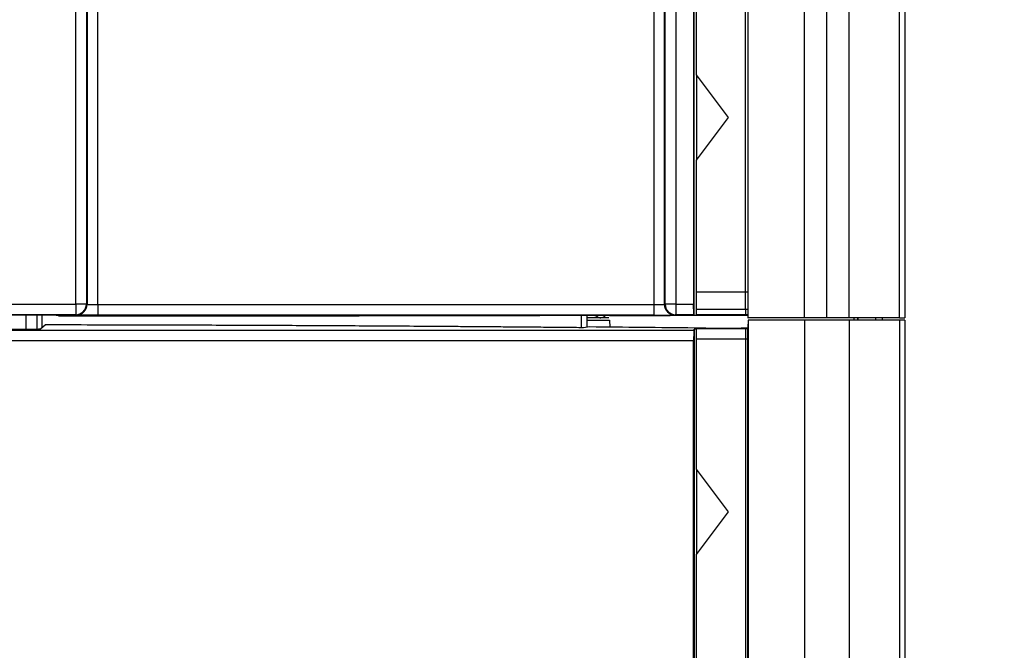
# Model space of a CAD drawing. Units: inches. Extents: x 0.3 to 16.7, y 0.1 to 10.9.
# Drawn here: x 5 to 5.6, y 6 to 6.4 of the extents above; entities that cross this region are included whole.
import ezdxf

# ---------------------------------------------------------------- set-up
doc = ezdxf.new("R2010")
doc.units = ezdxf.units.IN
doc.header["$MEASUREMENT"] = 0
doc.layers.add('FORMAT', color=7, linetype='Continuous')
doc.styles.add('SLDTEXTSTYLE2', font='TXT', dxfattribs={"width": 0.75})
doc.dimstyles.new('SLDDIMSTYLE0', dxfattribs={"dimtxt": 0.137795, "dimasz": 0.14, "dimexe": 0, "dimexo": 0.0625, "dimgap": 0.034449, "dimtad": 1, "dimdec": 6, "dimlfac": 3, "dimrnd": 1e-09, "dimzin": 12, "dimdsep": 46, "dimlunit": 5, "dimtxsty": 'SLDTEXTSTYLE2', "dimblk1": 'CLOSED', "dimblk2": 'CLOSED', "dimsah": 1, "dimcen": 0.09, "dimadec": 0, "dimazin": 3, "dimtfac": 1, "dimtofl": 0, "dimtmove": 0, "dimatfit": 3, "dimldrblk": 'CLOSED', "dimfxl": 1, "dimfrac": 2, "dimtolj": 1, "dimtzin": 12, "dimarcsym": 0})

# ---------------------------------------------------------------- blocks, each defined once
blk = doc.blocks.new('_Closed')
at = {"color": 0, "linetype": 'ByBlock', "lineweight": -2}
for p, q in [((-1, 0.166667), (0, 0)), ((-1, 0.166667), (-1, -0.166667)), ((0, 0), (-1, -0.166667)), ((0, 0), (-1, 0))]:
    blk.add_line(p, q, dxfattribs=at)
blk = doc.blocks.new('_D')
at = {"layer": 'FORMAT'}
for p, q in [((3.9754, 7.92751), (3.93341, 7.92751)), ((3.93341, 7.92751), (3.93341, 7.70876)), ((4.53538, 7.92751), (4.57737, 7.92751)), ((4.57737, 7.92751), (4.57737, 7.70876)), ((3.93341, 7.70876), (3.9754, 7.70876)), ((4.57737, 7.70876), (4.53538, 7.70876)), ((4.20678, 7.51471), (4.34898, 7.51471)), ((3.01888, 6.2221), (3.01888, 7.35975)), ((5.51194, 6.75969), (5.51194, 7.35975)), ((3.01888, 7.32038), (5.51194, 7.32038))]:
    blk.add_line(p, q, dxfattribs=at)
at = {"layer": 'FORMAT', "xscale": 0.14, "yscale": 0.14, "rotation": 180}
blk.add_blockref('_Closed', (3.01888, 7.32038, 0.29102), dxfattribs=at)
at = {"layer": 'FORMAT', "xscale": 0.14, "yscale": 0.14}
blk.add_blockref('_Closed', (5.51194, 7.32038, 0.29102), dxfattribs=at)
at = {"layer": 'FORMAT', "attachment_point": 1, "style": 'SLDTEXTSTYLE2'}
for s, insert, char_height in [('189.97', (3.9754, 7.88639), 0.137795), ('1', (4.22697, 7.68022), 0.1378), ('"', (4.36917, 7.59765), 0.1378), ('7', (4.08477, 7.59554), 0.1378), ('2', (4.22697, 7.49801), 0.1378)]:
    blk.add_mtext(s, dxfattribs=dict(at, insert=insert, char_height=char_height))
blk = doc.blocks.new('_D_1')
at = {"layer": 'FORMAT'}
for p, q in [((5.23618, 7.10041), (6.24455, 7.10041)), ((6.20518, 7.10041), (6.20518, 3.68738)), ((5.59804, 5.78196), (5.59804, 5.82394)), ((5.59804, 5.82394), (5.81679, 5.82394)), ((5.81679, 5.82394), (5.81679, 5.78196)), ((6.01085, 5.50426), (6.01085, 5.64646)), ((5.59804, 5.22197), (5.59804, 5.17999)), ((5.81679, 5.17999), (5.81679, 5.22197)), ((5.59804, 5.17999), (5.81679, 5.17999)), ((5.18412, 3.68738), (6.24455, 3.68738))]:
    blk.add_line(p, q, dxfattribs=at)
at = {"layer": 'FORMAT', "xscale": 0.14, "yscale": 0.14}
for p, rotation in [((6.20518, 7.10041, 0.29102), 90), ((6.20518, 3.68738, 0.29102), 270)]:
    blk.add_blockref('_Closed', p, dxfattribs=dict(at, rotation=rotation))
at = {"layer": 'FORMAT', "attachment_point": 1, "rotation": 90, "style": 'SLDTEXTSTYLE2'}
for s, insert, char_height in [('260.07', (5.63917, 5.22197), 0.137795), ('"', (5.92791, 5.66665), 0.1378), ('4', (6.02755, 5.52445), 0.1378), ('1', (5.84533, 5.52445), 0.1378), ('10', (5.93001, 5.28044), 0.137795)]:
    blk.add_mtext(s, dxfattribs=dict(at, insert=insert, char_height=char_height))

msp = doc.modelspace()

# ---------------------------------------------------------------- linework, layer by layer
at = {"color": 7, "linetype": 'Continuous', "lineweight": 25}
for p, q in [((5.41505066, 6.7203157), (5.41505066, 6.18272653)), ((5.41528013, 6.18272653), (5.41528013, 6.7203157)), ((5.44995047, 6.18272653), (5.44995047, 6.7203157)), ((5.46368676, 6.18272653), (5.46368676, 6.7203157)), ((5.47760619, 6.18272653), (5.47760619, 6.7203157)), ((5.50857592, 6.18272653), (5.50857592, 6.7203157)), ((5.51193845, 6.7203157), (5.51193845, 6.18272653)), ((5.00079767, 6.1911997), (5.00079767, 6.58601298)), ((5.00735535, 6.5788359), (5.00735535, 6.1911997)), ((5.00782962, 6.57823211), (5.00782962, 6.19108118)), ((5.01438731, 6.19097065), (5.01438731, 6.56896198)), ((5.41356818, 6.19847456), (5.41356818, 6.53845368)), ((5.41356818, 6.19847456), (5.41356818, 6.53845275)), ((5.35708411, 6.53441434), (5.35708411, 6.19097065)), ((5.3636418, 6.19108118), (5.3636418, 6.53441434)), ((5.36411607, 6.1911997), (5.36411607, 6.53441434)), ((5.37067375, 6.53400057), (5.37067375, 6.1911997)), ((5.3816784, 6.51997864), (5.3816784, 6.1911997)), ((5.38338445, 6.33233283), (5.38338445, 6.5213752)), ((5.38191318, 6.18446026), (5.38191318, 6.51605986)), ((5.40306949, 6.30608611), (5.38338445, 6.33233283)), ((5.38338445, 6.33233283), (5.38338445, 6.27983939)), ((5.38338445, 6.27983939), (5.40306949, 6.30608611)), ((5.38338445, 6.19847456), (5.38338445, 6.27983939)), ((5.41356818, 6.19847456), (5.38338445, 6.19847456)), ((5.38338445, 6.18783012), (5.38338445, 6.19847456)), ((5.41505066, 6.19847456), (5.41356818, 6.19847456)), ((5.41356818, 6.18783012), (5.41356818, 6.19847456)), ((3.14914485, 6.1911997), (5.00079767, 6.1911997)), ((5.00735535, 6.1911997), (5.00079767, 6.1911997)), ((5.00079767, 6.1911997), (5.00079767, 6.18463827)), ((5.00735535, 6.1911997), (5.00782962, 6.19108118)), ((5.01438731, 6.19097065), (5.01438731, 6.18440922)), ((5.01438731, 6.19097065), (5.35708411, 6.19097065)), ((5.35708411, 6.19097065), (5.35708411, 6.18440922)), ((5.3636418, 6.19108118), (5.36411607, 6.1911997)), ((5.37067375, 6.1911997), (5.36411607, 6.1911997)), ((5.37067375, 6.1911997), (5.3816784, 6.1911997)), ((5.37067375, 6.1911997), (5.37067375, 6.18463827)), ((5.00079767, 6.18463827), (3.14908809, 6.18463827)), ((4.52579678, 6.184581), (4.97615508, 6.184581)), ((4.97034255, 6.17560787), (4.97030402, 6.184581)), ((4.98007129, 6.17666341), (4.98007129, 6.18457428)), ((4.98927545, 6.18446848), (4.99034837, 6.18393206)), ((5.00127194, 6.18451975), (5.00079767, 6.18463827)), ((5.35708411, 6.18440922), (5.01438731, 6.18440922)), ((5.31250315, 6.17668353), (5.31250315, 6.1843617)), ((5.31597001, 6.1814142), (5.31597001, 6.1843692)), ((5.33110454, 6.18427215), (5.3330522, 6.18421334)), ((5.37067375, 6.18463827), (5.37019948, 6.18451975)), ((5.38173517, 6.18463827), (5.37067375, 6.18463827)), ((5.38173517, 6.18463827), (5.38191318, 6.18446026)), ((5.38191318, 6.18446026), (5.40831884, 6.18446026)), ((5.41356818, 6.18783012), (5.38338445, 6.18783012)), ((5.38338445, 6.18463827), (5.38338445, 6.18783012)), ((5.38338445, 6.18463827), (5.38338445, 6.18453112)), ((5.41356818, 6.18463827), (5.38338445, 6.18463827)), ((5.38338445, 6.18453112), (5.38796015, 6.18448353)), ((5.38796015, 6.18448353), (5.41505066, 6.18446285)), ((5.40831884, 6.18442145), (5.40831884, 6.18446026)), ((5.41505066, 6.18783012), (5.41356818, 6.18783012)), ((5.41356818, 6.18783012), (5.41356818, 6.18463827)), ((5.41356818, 6.18463827), (5.41356818, 6.18458051)), ((5.41505066, 6.18463827), (5.41356818, 6.18463827)), ((5.41505066, 6.18458051), (5.41356818, 6.18458051)), ((4.98223587, 6.17839468), (4.97902556, 6.17582702)), ((5.3194596, 6.18272653), (5.31597001, 6.18272653)), ((5.31597001, 6.17694423), (5.31597001, 6.1814142)), ((5.31597001, 6.1814142), (5.32978332, 6.1814142)), ((5.3237537, 6.18272653), (5.3194596, 6.18272653)), ((5.32937817, 6.18272653), (5.3237537, 6.18272653)), ((5.32978332, 6.1814142), (5.33007621, 6.17701016)), ((5.41505066, 6.18272653), (5.41528013, 6.18272653)), ((5.41523397, 6.1814142), (5.41507357, 6.17682102)), ((5.41523397, 6.1814142), (5.41530304, 6.1814142)), ((5.44995047, 6.18272653), (5.41528013, 6.18272653)), ((5.41530304, 6.1814142), (5.41530304, 4.05458618)), ((5.44994581, 6.1814142), (5.41530304, 6.1814142)), ((5.44994581, 6.1814142), (5.44994581, 4.05458618)), ((5.47760619, 6.1814142), (5.44994581, 6.1814142)), ((5.46368676, 6.18272653), (5.44995047, 6.18272653)), ((5.47760619, 6.18272653), (5.46368676, 6.18272653)), ((5.50856555, 6.18272653), (5.47760619, 6.18272653)), ((5.47760619, 6.1814142), (5.47760619, 4.05458618)), ((5.50856782, 6.1814142), (5.47760619, 6.1814142)), ((5.4805522, 6.1814142), (5.48055212, 6.18272653)), ((5.48284843, 6.1814142), (5.48284843, 6.18272653)), ((5.4831233, 6.1814142), (5.48312329, 6.18272653)), ((5.49391113, 6.1814142), (5.49390655, 6.18272653)), ((5.4978339, 6.18272653), (5.49783848, 6.1814142)), ((5.50857592, 6.1814142), (5.50857592, 4.05458618)), ((5.51193845, 6.1814142), (5.51193845, 4.05458618)), ((3.14908959, 6.17507286), (5.38173367, 6.17507286)), ((4.97247013, 6.17560787), (4.96160585, 6.17560787)), ((5.31748404, 6.17713623), (5.31382354, 6.17667205)), ((5.38173367, 6.17507286), (5.38191318, 6.17579119)), ((5.38191318, 6.17579119), (5.38191318, 4.19207111)), ((5.38338445, 6.17579119), (5.38191318, 6.17579119)), ((5.38207212, 6.17645896), (5.38207212, 6.1764586)), ((5.38916884, 6.17637728), (5.38207212, 6.17645896)), ((5.38796015, 6.17637636), (5.38338445, 6.17632877)), ((5.38338445, 6.17622161), (5.38338445, 6.17632877)), ((5.38338445, 6.17622161), (5.41356818, 6.17622161)), ((5.38338445, 6.16966018), (5.38338445, 6.17622161)), ((5.38796015, 6.17637636), (5.41094351, 6.1763939)), ((5.41094351, 6.17650013), (5.41094351, 6.1763939)), ((5.41507357, 6.17648751), (5.41094351, 6.17650013)), ((5.41356818, 6.17627938), (5.41356949, 6.17627938)), ((5.41356818, 6.17627938), (5.41356818, 6.17622161)), ((5.41356818, 6.17622161), (5.41356818, 6.16966018)), ((5.41356863, 6.17622161), (5.41507357, 6.17622161)), ((5.41356949, 6.17627937), (5.41356949, 6.17622161)), ((5.41356949, 6.17627937), (5.41507357, 6.17627937)), ((5.41507357, 4.05458618), (5.41507357, 6.17682102)), ((5.3816784, 6.16851518), (3.14914485, 6.16851518)), ((5.3816784, 4.05458618), (5.3816784, 6.16851518)), ((5.38338445, 6.08955068), (5.38338445, 6.16966018)), ((5.41356818, 6.16966018), (5.38338445, 6.16966018)), ((5.41356818, 6.16966018), (5.41356818, 4.05458618)), ((5.41507357, 6.16966018), (5.41356889, 6.16966018)), ((5.41356949, 6.16966018), (5.41356949, 4.05458618)), ((5.40306949, 6.06330396), (5.38338445, 6.08955068)), ((5.38338445, 6.08955068), (5.38338445, 6.03705724)), ((5.38338445, 6.03705724), (5.40306949, 6.06330396)), ((5.38338445, 5.22360085), (5.38338445, 6.03705724))]:
    msp.add_line(p, q, dxfattribs=at)
for centre, start, end in [((5.00079345, 6.19120017), 270.03680535, 359.99592664), ((5.00126773, 6.19108165), 270.03680535, 359.99592664), ((5.37020369, 6.19108165), 180.00407336, 269.96319465), ((5.37067797, 6.19120017), 180.00407336, 269.96319465)]:
    msp.add_arc(centre, 0.0065619, start, end, dxfattribs=at)
for points, knots in [([(5.00782962, 6.19108118), (5.00785427, 6.19107567), (5.00790277, 6.19106483), (5.00814246, 6.19104982), (5.00848369, 6.19103606), (5.00892036, 6.19102362), (5.00943125, 6.19101249), (5.00999953, 6.19100266), (5.01060839, 6.19099414), (5.01124263, 6.19098692), (5.01188858, 6.19098101), (5.01253429, 6.1909764), (5.0131696, 6.19097313), (5.01378611, 6.19097106), (5.01419032, 6.19097078), (5.01438731, 6.19097065)], [0, 0, 0, 0, 0.095188139, 0.187333447, 0.276435491, 0.362493859, 0.445508168, 0.52547806, 0.602403204, 0.6762833, 0.747118081, 0.814907314, 0.879650804, 0.9413484, 1, 1, 1, 1]), ([(5.35708411, 6.19097065), (5.35737193, 6.19097093), (5.3579689, 6.19097152), (5.35887982, 6.19097588), (5.35981448, 6.19098272), (5.3607417, 6.19099235), (5.36162218, 6.19100469), (5.36241136, 6.19101975), (5.36305172, 6.19103755), (5.36351253, 6.19105798), (5.36359803, 6.19107333), (5.3636418, 6.19108118)], [0, 0, 0, 0, 0.0857222038, 0.1777961119, 0.2762201742, 0.3809925719, 0.492111245, 0.6095739112, 0.7333780809, 0.8635210684, 1, 1, 1, 1]), ([(5.38173517, 6.18463827), (5.38172845, 6.18464499), (5.38172122, 6.1847919), (5.38170724, 6.18543875), (5.38170053, 6.18594074), (5.38168947, 6.18721963), (5.38168514, 6.18799231), (5.38167962, 6.18959982), (5.3816784, 6.19042978), (5.3816784, 6.1911997)], [0, 0, 0, 0, 0.25, 0.25, 0.5, 0.5, 0.75, 0.75, 1, 1, 1, 1]), ([(4.97615508, 6.184581), (4.97658038, 6.1845809), (4.97742789, 6.1845807), (4.9786867, 6.18457903), (4.97992408, 6.18457637), (4.98152458, 6.18457143), (4.98341925, 6.18456277), (4.98540342, 6.18454871), (4.98705744, 6.1845316), (4.98827753, 6.18451201), (4.98909303, 6.18449072), (4.98921456, 6.1844759), (4.98927545, 6.18446848)], [0, 0, 0, 0, 0.062641674, 0.12482746, 0.187152011, 0.250206054, 0.374638345, 0.500130556, 0.624564659, 0.75005861, 0.874776197, 1, 1, 1, 1]), ([(4.97681628, 6.18491197), (4.97681773, 6.18388485), (4.97682214, 6.18077257), (4.97684968, 6.17771804), (4.97686813, 6.17567157)], [0, 0, 0, 0, 0.33002306, 1, 1, 1, 1]), ([(4.99034837, 6.18393206), (4.99606722, 6.18393457), (5.00739457, 6.18393953), (5.02421094, 6.18394843), (5.04068894, 6.18395832), (5.05682802, 6.1839693), (5.08141988, 6.18398803), (5.1141171, 6.18401812), (5.15523045, 6.18406619), (5.19593782, 6.18412495), (5.22980542, 6.1841836), (5.25666318, 6.18423599), (5.27675061, 6.18427809), (5.296868, 6.18432293), (5.31024437, 6.18435517), (5.31695008, 6.18437132)], [0, 0, 0, 0, 0.051865972, 0.102731071, 0.152598938, 0.201473433, 0.249358661, 0.376195476, 0.499243885, 0.625036547, 0.749869332, 0.811937803, 0.874305761, 0.936988228, 1, 1, 1, 1]), ([(5.01438731, 6.18440922), (5.01099108, 6.18440922), (5.00771207, 6.18442081), (5.00405055, 6.18445164), (5.00309014, 6.18446363), (5.00170691, 6.1844907), (5.00133138, 6.1845049), (5.00127194, 6.18451975)], [0, 0, 0, 0, 0.5, 0.5, 0.75, 0.75, 1, 1, 1, 1]), ([(5.31695008, 6.18437132), (5.31726675, 6.18437199), (5.31789915, 6.18437333), (5.31887909, 6.18437396), (5.31987153, 6.18437356), (5.32087889, 6.18437204), (5.32231289, 6.18436838), (5.32414159, 6.18436053), (5.326296, 6.18434561), (5.32830121, 6.18432561), (5.33001657, 6.18430049), (5.33073506, 6.18428178), (5.33110454, 6.18427215)], [0, 0, 0, 0, 0.0488505, 0.097553235, 0.146915655, 0.197713761, 0.250660467, 0.370874062, 0.500797008, 0.66118471, 0.825764102, 1, 1, 1, 1]), ([(5.32307201, 6.18436426), (5.32301625, 6.18427666), (5.32277898, 6.18390389), (5.32206155, 6.18336698), (5.3209134, 6.18282899), (5.31993617, 6.18276012), (5.3194596, 6.18272653)], [0, 0, 0, 0, 0.089493847, 0.38081245, 0.698038709, 1, 1, 1, 1]), ([(5.3237537, 6.18272653), (5.32418645, 6.18275416), (5.32507935, 6.18281116), (5.32622457, 6.18329082), (5.32699682, 6.18382049), (5.32726283, 6.18423271), (5.32732737, 6.18433274)], [0, 0, 0, 0, 0.277620248, 0.572816352, 0.896350805, 1, 1, 1, 1]), ([(5.3330522, 6.18421334), (5.33717502, 6.18422382), (5.34545578, 6.18424488), (5.35788905, 6.1842778), (5.37039788, 6.18431187), (5.38297851, 6.18434718), (5.39563485, 6.18438364), (5.40407891, 6.18440881), (5.40831884, 6.18442145)], [0, 0, 0, 0, 0.163150554, 0.327691563, 0.493635249, 0.660993523, 0.829777999, 1, 1, 1, 1]), ([(5.35708411, 6.18440922), (5.35923474, 6.18440922), (5.36138329, 6.18441392), (5.36517511, 6.18443164), (5.36681473, 6.18444464), (5.36800792, 6.18446026)], [0, 0, 0, 0, 0.5, 0.5, 1, 1, 1, 1]), ([(5.31382354, 6.17667205), (5.30993532, 6.17670907), (5.30216917, 6.17678302), (5.29050032, 6.17688927), (5.27883711, 6.17699191), (5.26717698, 6.17709061), (5.25552063, 6.17718546), (5.24386782, 6.17727643), (5.22247126, 6.17743646), (5.19107317, 6.1776475), (5.14980562, 6.1778773), (5.10807423, 6.17806433), (5.07139077, 6.17819338), (5.03907936, 6.17828263), (5.0111396, 6.17834593), (4.99202722, 6.17837817), (4.98223587, 6.17839468)], [0, 0, 0, 0, 0.035986317, 0.071877324, 0.107675813, 0.143384597, 0.179006509, 0.214544404, 0.250001158, 0.37439029, 0.499991157, 0.623074365, 0.750015703, 0.829150693, 0.912473235, 1, 1, 1, 1]), ([(4.97902556, 6.17582702), (4.97899257, 6.17580063), (4.97882263, 6.17577249), (4.97814814, 6.17571844), (4.97764196, 6.1756927), (4.97637327, 6.17565029), (4.97561457, 6.17563375), (4.97403894, 6.17561258), (4.97322637, 6.17560787), (4.97247013, 6.17560787)], [0, 0, 0, 0, 0.25, 0.25, 0.5, 0.5, 0.75, 0.75, 1, 1, 1, 1]), ([(5.38173367, 6.17507286), (5.38172704, 6.17504634), (5.38171996, 6.17488203), (5.38170633, 6.17421421), (5.38169983, 6.17370898), (5.38168912, 6.17243762), (5.38168494, 6.17167541), (5.38167959, 6.17009179), (5.3816784, 6.16927486), (5.3816784, 6.16851518)], [0, 0, 0, 0, 0.25, 0.25, 0.5, 0.5, 0.75, 0.75, 1, 1, 1, 1]), ([(5.41356863, 6.17622161), (5.41356867, 6.17620671), (5.41356872, 6.17549291), (5.41356881, 6.17306649), (5.41356885, 6.17136848), (5.41356889, 6.16966018)], [0, 0, 0, 0, 0.5, 0.5, 1, 1, 1, 1])]:
    msp.add_open_spline(points, degree=3, knots=knots, dxfattribs=at)
for points in [[(5.37019948, 6.18451975), (5.37011618, 6.18449893), (5.36932988, 6.1844776), (5.36800792, 6.18446026)], [(5.50856554, 6.18272653), (5.51074815, 6.18272653), (5.51199276, 6.18272653), (5.51193845, 6.18272653)], [(5.51193845, 6.1814142), (5.51199274, 6.1814142), (5.51074901, 6.1814142), (5.50856779, 6.1814142)], [(5.38207212, 6.1764586), (5.36068713, 6.17670116), (5.33914348, 6.17692777), (5.31748404, 6.17713623)]]:
    msp.add_open_spline(points, degree=3, dxfattribs=at)

# ---------------------------------------------------------------- dimensions: what is measured, and where the dimension line sits
at = {"layer": 'FORMAT'}
dim = msp.add_linear_dim(base=(5.51193845, 7.32038158), p1=(3.0188831, 6.18272653), p2=(5.51193845, 6.7203157), dimstyle='SLDDIMSTYLE0', dxfattribs=at)
dim.commit()
dim.dimension.update_dxf_attribs({"geometry": '_D', "text_midpoint": (4.25538949, 7.32038158), "dimtype": 160})
dim = msp.add_linear_dim(base=(6.20517667, 3.68738082), p1=(5.19680856, 7.10041136), p2=(5.14475158, 3.68738082), angle=90, dimstyle='SLDDIMSTYLE0', dxfattribs=at)
dim.commit()
dim.dimension.update_dxf_attribs({"geometry": '_D_1', "text_midpoint": (6.20517667, 5.50196321), "dimtype": 160})

doc.saveas('drawing.dxf')
